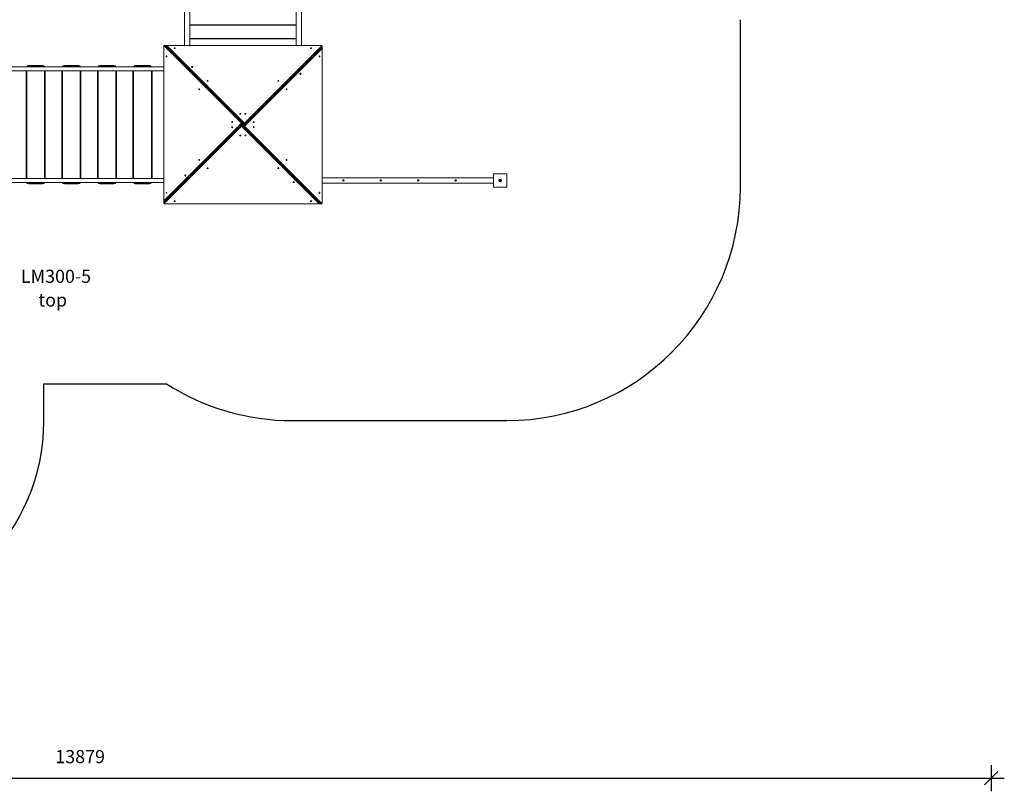
# Model space of a CAD drawing. Units: millimetres. Extents: x 14207 to 54439, y 14806 to 37942.
# Drawn here: x 32376 to 39876, y 14806 to 20682 of the extents above; entities that cross this region are included whole.
import ezdxf

# ---------------------------------------------------------------- set-up
doc = ezdxf.new("R2010")
doc.units = ezdxf.units.MM
doc.header["$PDSIZE"] = -1
doc.layers.get('0').update_dxf_attribs({"color": 1})
for name, color, linetype in [('SAFETY_AREA', 3, 'Continuous'), ('TIPTAP', 6, 'Continuous'), ('TIPTAP_A1', 4, 'Continuous'), ('TIPTAP_A2', 4, 'Continuous'), ('TIPTAP_DIM', 9, 'Continuous')]:
    doc.layers.add(name, color=color, linetype=linetype)
doc.styles.get("Standard").update_dxf_attribs({"font": 'arial.ttf'})
doc.styles.add('style1', font='arial.ttf', dxfattribs={"height": 100})
doc.dimstyles.new('000000002E6C9198', dxfattribs={"dimscale": 100, "dimtxt": 1, "dimasz": 1, "dimexe": 1, "dimexo": 1, "dimgap": 1, "dimtad": 1, "dimdec": 0, "dimtxsty": 'Standard', "dimblk": 'OBLIQUE', "dimcen": 2.5, "dimdle": 1, "dimadec": 0, "dimazin": 0, "dimtfac": 1, "dimtdec": 0, "dimtmove": 0, "dimatfit": 3, "dimldrblk": 'OBLIQUE', "dimfxl": 0, "dimarcsym": 0})

# ---------------------------------------------------------------- blocks, each defined once
blk = doc.blocks.new('LM300-5_top')
at = {"layer": 'SAFETY_AREA', "linetype": 'Continuous'}
for p, q in [((4206, -3837), (4206, -2564)), ((-1100.5, -5337), (-165.3, -5337)), ((-1100.5, -5626.5), (-1100.5, -5337)), ((793, -5617), (2426, -5617))]:
    blk.add_line(p, q, dxfattribs=at)
for centre, radius, start, end in [((2426, -3837), 1780, 270, 0), ((793, -3837), 1780, 237.42598, 270), ((-2600.5, -5626.5), 1500, 270, 0)]:
    blk.add_arc(centre, radius, start, end, dxfattribs=at)
at = {"layer": 'TIPTAP', "linetype": 'Continuous', "lineweight": 15}
for p, q in [((-28, -909), (-28, -2759.7)), ((12, -2759.7), (12, -909)), ((822, -909), (822, -2759.7)), ((862, -2759.7), (862, -909)), ((12, -2603), (822, -2603)), ((822, -2606), (12, -2606)), ((27, -2606), (27, -2603)), ((807, -2606), (807, -2603)), ((-186.3, -2769.3), (-186.3, -3943.3)), ((-186.3, -2769.3), (-185.4, -2769.3)), ((-185.4, -2769.3), (-185.4, -3943.3)), ((405.9, -3351.9), (-181.1, -2764.9)), ((-174.3, -2759.3), (-178.4, -2759.3)), ((-175.5, -2760.6), (411.5, -3347.6)), ((-175.5, -2760.6), (-171.5, -2760.6)), ((415.6, -3347.6), (-171.5, -2760.6)), ((417.6, -3348.4), (-169.4, -2761.4)), ((1010.7, -2759.7), (-163.3, -2759.7)), ((-163.3, -2759.7), (-163.3, -2760.6)), ((-163.3, -2760.6), (428.1, -3351.9)), ((1010.7, -2760.6), (-163.3, -2760.6)), ((12, -2706), (822, -2706)), ((822, -2709), (12, -2709)), ((27, -2709), (27, -2706)), ((428.1, -3351.9), (1015.1, -2764.9)), ((1019.4, -2770.5), (432.4, -3357.5)), ((432.4, -3361.6), (1019.4, -2774.5)), ((807, -2709), (807, -2706)), ((1010.7, -2759.7), (1010.7, -2760.6)), ((1019.4, -2770.5), (1019.4, -2774.5)), ((1020.7, -2771.7), (1020.7, -2767.6)), ((1019.4, -2782.7), (428.1, -3374.1)), ((431.6, -3363.6), (1018.6, -2776.6)), ((1019.4, -3956.7), (1019.4, -2782.7)), ((1020.3, -2782.7), (1019.4, -2782.7)), ((1020.3, -3956.7), (1020.3, -2782.7)), ((-186.3, -2922), (-2372.1, -2922)), ((-1214.3, -2913), (-1109.3, -2913)), ((-1214.3, -2913), (-1214.3, -2918)), ((-1109.3, -2918), (-1214.3, -2918)), ((-1109.3, -2913), (-1109.3, -2918)), ((-943, -2913), (-838, -2913)), ((-943, -2913), (-943, -2918)), ((-838, -2918), (-943, -2918)), ((-838, -2913), (-838, -2918)), ((-671.8, -2913), (-566.8, -2913)), ((-671.8, -2913), (-671.8, -2918)), ((-566.8, -2918), (-671.8, -2918)), ((-566.8, -2913), (-566.8, -2918)), ((-400.5, -2913), (-295.5, -2913)), ((-400.5, -2913), (-400.5, -2918)), ((-295.5, -2918), (-400.5, -2918)), ((-295.5, -2913), (-295.5, -2918)), ((-2372.1, -2954), (-186.3, -2954)), ((-1234.3, -3772), (-1234.3, -2954)), ((-1229.3, -2954), (-1229.3, -3772)), ((-1094.3, -3772), (-1094.3, -2954)), ((-1089.3, -2954), (-1089.3, -3772)), ((-963, -3772), (-963, -2954)), ((-958, -2954), (-958, -3772)), ((-823, -3772), (-823, -2954)), ((-818, -2954), (-818, -3772)), ((-691.8, -3772), (-691.8, -2954)), ((-686.8, -2954), (-686.8, -3772)), ((-551.8, -3772), (-551.8, -2954)), ((-546.8, -2954), (-546.8, -3772)), ((-420.5, -3772), (-420.5, -2954)), ((-415.5, -2954), (-415.5, -3772)), ((-280.5, -3772), (-280.5, -2954)), ((-275.5, -2954), (-275.5, -3772)), ((-185.4, -3943.3), (405.9, -3351.9)), ((401.6, -3364.4), (-185.4, -3951.5)), ((-185.4, -3955.5), (401.6, -3368.5)), ((402.4, -3362.4), (-184.6, -3949.4)), ((405.9, -3374.1), (-181.1, -3961.1)), ((401.6, -3368.5), (401.6, -3364.4)), ((997.3, -3965.4), (405.9, -3374.1)), ((411.5, -3356.3), (406.8, -3361)), ((409.5, -3362.4), (415.6, -3356.3)), ((417, -3369.9), (409.5, -3362.4)), ((410.1, -3363), (417.6, -3355.5)), ((410.3, -3364.4), (410.3, -3368.5)), ((416.4, -3370.5), (410.3, -3364.4)), ((410.3, -3368.5), (415, -3373.2)), ((411.5, -3347.6), (415.6, -3347.6)), ((415.6, -3356.3), (411.5, -3356.3)), ((420.9, -3360.1), (413.1, -3360.1)), ((420, -3366.9), (414, -3366.9)), ((423.9, -3363), (416.4, -3370.5)), ((417, -3356.1), (424.5, -3363.6)), ((417.6, -3355.5), (423.7, -3361.6)), ((424.5, -3363.6), (418.4, -3369.7)), ((418.4, -3369.7), (422.5, -3369.7)), ((423.7, -3357.5), (419, -3352.8)), ((422.5, -3369.7), (427.2, -3365)), ((423.7, -3361.6), (423.7, -3357.5)), ((428.1, -3374.1), (1015.1, -3961.1)), ((432.4, -3357.5), (432.4, -3361.6)), ((416.4, -3377.6), (1003.4, -3964.6)), ((422.5, -3378.4), (418.4, -3378.4)), ((418.4, -3378.4), (1005.5, -3965.4)), ((1009.5, -3965.4), (422.5, -3378.4)), ((2326, -3737), (2428, -3737)), ((2326, -3839), (2326, -3737)), ((2428, -3737), (2428, -3839)), ((-186.3, -3772), (-2372.1, -3772)), ((-2372.1, -3804), (-186.3, -3804)), ((-1214.3, -3808), (-1109.3, -3808)), ((-1214.3, -3808), (-1214.3, -3813)), ((-1109.3, -3813), (-1214.3, -3813)), ((-1109.3, -3808), (-1109.3, -3813)), ((-943, -3808), (-838, -3808)), ((-943, -3808), (-943, -3813)), ((-838, -3813), (-943, -3813)), ((-838, -3808), (-838, -3813)), ((-671.8, -3808), (-566.8, -3808)), ((-671.8, -3808), (-671.8, -3813)), ((-566.8, -3813), (-671.8, -3813)), ((-566.8, -3808), (-566.8, -3813)), ((-400.5, -3808), (-295.5, -3808)), ((-400.5, -3808), (-400.5, -3813)), ((-295.5, -3813), (-400.5, -3813)), ((-295.5, -3808), (-295.5, -3813)), ((2326, -3768), (1020.3, -3768)), ((1020.3, -3808), (2326, -3808)), ((2428, -3839), (2326, -3839)), ((-186.7, -3954.3), (-186.7, -3958.4)), ((-186.3, -3943.3), (-185.4, -3943.3)), ((-185.4, -3955.5), (-185.4, -3951.5)), ((-176.7, -3965.4), (997.3, -3965.4)), ((-176.7, -3966.3), (-176.7, -3965.4)), ((-176.7, -3966.3), (997.3, -3966.3)), ((997.3, -3966.3), (997.3, -3965.4)), ((1009.5, -3965.4), (1005.5, -3965.4)), ((1008.3, -3966.7), (1012.4, -3966.7)), ((1020.3, -3956.7), (1019.4, -3956.7))]:
    blk.add_line(p, q, dxfattribs=at)
at = {"layer": 'TIPTAP', "linetype": 'Continuous', "lineweight": 15, "flags": 128}
for points in [[(-178.4, -2759.3), (-178.4, -2759.3), (-179.9, -2759.4), (-181.2, -2759.9), (-182.4, -2760.6), (-183.5, -2761.5), (-184.4, -2762.6), (-185.1, -2763.9), (-185.7, -2765.4), (-186.1, -2767.1), (-186.3, -2768.8), (-186.3, -2769.3)], [(-181.1, -2764.9), (-181.8, -2764.4), (-182.5, -2764.3), (-183.3, -2764.4), (-183.9, -2764.9), (-184.5, -2765.7), (-185, -2766.8), (-185.3, -2768), (-185.4, -2769.3)], [(1020.7, -2767.6), (1020.7, -2767.6), (1020.6, -2766.1), (1020.1, -2764.8), (1019.4, -2763.6), (1018.5, -2762.5), (1017.4, -2761.6), (1016.1, -2760.9), (1014.6, -2760.3), (1012.9, -2759.9), (1011.2, -2759.7), (1010.7, -2759.7)], [(1015.1, -2764.9), (1015.6, -2764.2), (1015.7, -2763.5), (1015.6, -2762.7), (1015.1, -2762.1), (1014.3, -2761.5), (1013.2, -2761), (1012, -2760.7), (1010.7, -2760.6)], [(-165.5, -2839.4), (-166.2, -2839.6), (-166.9, -2840.1), (-167.4, -2841), (-167.8, -2842.1), (-167.9, -2843.3), (-167.9, -2844.6), (-167.6, -2845.8), (-167.1, -2846.8), (-166.5, -2847.5), (-165.8, -2847.8), (-165.1, -2847.8), (-164.4, -2847.5), (-163.8, -2846.8), (-163.3, -2845.8), (-163.1, -2844.6), (-163, -2843.3), (-163.2, -2842.1), (-163.6, -2841), (-164.1, -2840.1), (-164.7, -2839.6), (-165.5, -2839.4)], [(-98.1, -2780.5), (-98.3, -2779.8), (-98.8, -2779.1), (-99.7, -2778.6), (-100.8, -2778.2), (-102, -2778.1), (-103.3, -2778.1), (-104.5, -2778.4), (-105.5, -2778.9), (-106.2, -2779.5), (-106.6, -2780.2), (-106.6, -2780.9), (-106.2, -2781.6), (-105.5, -2782.2), (-104.5, -2782.7), (-103.3, -2782.9), (-102, -2783), (-100.8, -2782.8), (-99.7, -2782.4), (-98.8, -2781.9), (-98.3, -2781.3), (-98.1, -2780.5)], [(940.6, -2780.5), (940.4, -2779.8), (939.9, -2779.1), (939, -2778.6), (937.9, -2778.2), (936.7, -2778.1), (935.4, -2778.1), (934.2, -2778.4), (933.2, -2778.9), (932.5, -2779.5), (932.2, -2780.2), (932.2, -2780.9), (932.5, -2781.6), (933.2, -2782.2), (934.2, -2782.7), (935.4, -2782.9), (936.7, -2783), (937.9, -2782.8), (939, -2782.4), (939.9, -2781.9), (940.4, -2781.3), (940.6, -2780.5)], [(999.5, -2847.9), (1000.2, -2847.7), (1000.9, -2847.2), (1001.4, -2846.3), (1001.8, -2845.2), (1001.9, -2844), (1001.9, -2842.7), (1001.6, -2841.5), (1001.1, -2840.5), (1000.5, -2839.8), (999.8, -2839.4), (999.1, -2839.4), (998.4, -2839.8), (997.8, -2840.5), (997.3, -2841.5), (997.1, -2842.7), (997, -2844), (997.2, -2845.2), (997.6, -2846.3), (998.1, -2847.2), (998.7, -2847.7), (999.5, -2847.9)], [(35.5, -2924.4), (35.3, -2923.6), (34.8, -2922.9), (33.9, -2922.3), (32.8, -2921.8), (31.6, -2921.5), (30.2, -2921.4), (28.9, -2921.5), (27.6, -2921.8), (26.5, -2922.3), (25.7, -2922.9), (25.1, -2923.6), (25, -2924.4), (25.1, -2925.2), (25.7, -2925.9), (26.5, -2926.6), (27.6, -2927), (28.9, -2927.3), (30.2, -2927.4), (31.6, -2927.3), (32.8, -2927), (33.9, -2926.6), (34.8, -2925.9), (35.3, -2925.2), (35.5, -2924.4)], [(855.6, -2981.5), (856.4, -2981.3), (857.1, -2980.8), (857.7, -2979.9), (858.2, -2978.8), (858.5, -2977.6), (858.6, -2976.2), (858.5, -2974.9), (858.2, -2973.6), (857.7, -2972.5), (857.1, -2971.7), (856.4, -2971.1), (855.6, -2971), (854.8, -2971.1), (854.1, -2971.7), (853.4, -2972.5), (853, -2973.6), (852.7, -2974.9), (852.6, -2976.2), (852.7, -2977.6), (853, -2978.8), (853.4, -2979.9), (854.1, -2980.8), (854.8, -2981.3), (855.6, -2981.5)], [(151.9, -3030.5), (151.7, -3029.8), (151.2, -3029.1), (150.3, -3028.6), (149.2, -3028.2), (148, -3028.1), (146.7, -3028.1), (145.5, -3028.4), (144.5, -3028.9), (143.8, -3029.5), (143.4, -3030.2), (143.4, -3030.9), (143.8, -3031.6), (144.5, -3032.2), (145.5, -3032.7), (146.7, -3032.9), (148, -3033), (149.2, -3032.8), (150.3, -3032.4), (151.2, -3031.9), (151.7, -3031.3), (151.9, -3030.5)], [(690.6, -3030.5), (690.4, -3029.8), (689.9, -3029.1), (689, -3028.6), (687.9, -3028.2), (686.7, -3028.1), (685.4, -3028.1), (684.2, -3028.4), (683.2, -3028.9), (682.5, -3029.5), (682.2, -3030.2), (682.2, -3030.9), (682.5, -3031.6), (683.2, -3032.2), (684.2, -3032.7), (685.4, -3032.9), (686.7, -3033), (687.9, -3032.8), (689, -3032.4), (689.9, -3031.9), (690.4, -3031.3), (690.6, -3030.5)], [(84.5, -3089.4), (83.8, -3089.6), (83.1, -3090.1), (82.6, -3091), (82.2, -3092.1), (82.1, -3093.3), (82.1, -3094.6), (82.4, -3095.8), (82.9, -3096.8), (83.5, -3097.5), (84.2, -3097.8), (84.9, -3097.8), (85.6, -3097.5), (86.2, -3096.8), (86.7, -3095.8), (86.9, -3094.6), (87, -3093.3), (86.8, -3092.1), (86.4, -3091), (85.9, -3090.1), (85.3, -3089.6), (84.5, -3089.4)], [(749.5, -3097.9), (750.2, -3097.7), (750.9, -3097.2), (751.4, -3096.3), (751.8, -3095.2), (751.9, -3094), (751.9, -3092.7), (751.6, -3091.5), (751.1, -3090.5), (750.5, -3089.8), (749.8, -3089.4), (749.1, -3089.4), (748.4, -3089.8), (747.8, -3090.5), (747.3, -3091.5), (747.1, -3092.7), (747, -3094), (747.2, -3095.2), (747.6, -3096.3), (748.1, -3097.2), (748.7, -3097.7), (749.5, -3097.9)], [(401.9, -3280.5), (401.7, -3279.8), (401.2, -3279.1), (400.3, -3278.6), (399.2, -3278.2), (398, -3278.1), (396.7, -3278.1), (395.5, -3278.4), (394.5, -3278.9), (393.8, -3279.5), (393.4, -3280.2), (393.4, -3280.9), (393.8, -3281.6), (394.5, -3282.2), (395.5, -3282.7), (396.7, -3282.9), (398, -3283), (399.2, -3282.8), (400.3, -3282.4), (401.2, -3281.9), (401.7, -3281.3), (401.9, -3280.5)], [(440.6, -3280.5), (440.4, -3279.8), (439.9, -3279.1), (439, -3278.6), (437.9, -3278.2), (436.7, -3278.1), (435.4, -3278.1), (434.2, -3278.4), (433.2, -3278.9), (432.5, -3279.5), (432.2, -3280.2), (432.2, -3280.9), (432.5, -3281.6), (433.2, -3282.2), (434.2, -3282.7), (435.4, -3282.9), (436.7, -3283), (437.9, -3282.8), (439, -3282.4), (439.9, -3281.9), (440.4, -3281.3), (440.6, -3280.5)], [(334.5, -3339.4), (333.8, -3339.6), (333.1, -3340.1), (332.6, -3341), (332.2, -3342.1), (332.1, -3343.3), (332.1, -3344.6), (332.4, -3345.8), (332.9, -3346.8), (333.5, -3347.5), (334.2, -3347.8), (334.9, -3347.8), (335.6, -3347.5), (336.2, -3346.8), (336.7, -3345.8), (336.9, -3344.6), (337, -3343.3), (336.8, -3342.1), (336.4, -3341), (335.9, -3340.1), (335.3, -3339.6), (334.5, -3339.4)], [(499.5, -3347.9), (500.2, -3347.7), (500.9, -3347.2), (501.4, -3346.3), (501.8, -3345.2), (501.9, -3344), (501.9, -3342.7), (501.6, -3341.5), (501.1, -3340.5), (500.5, -3339.8), (499.8, -3339.4), (499.1, -3339.4), (498.4, -3339.8), (497.8, -3340.5), (497.3, -3341.5), (497.1, -3342.7), (497, -3344), (497.2, -3345.2), (497.6, -3346.3), (498.1, -3347.2), (498.7, -3347.7), (499.5, -3347.9)], [(334.5, -3378.1), (333.8, -3378.3), (333.1, -3378.8), (332.6, -3379.7), (332.2, -3380.8), (332.1, -3382), (332.1, -3383.3), (332.4, -3384.5), (332.9, -3385.5), (333.5, -3386.2), (334.2, -3386.6), (334.9, -3386.6), (335.6, -3386.2), (336.2, -3385.5), (336.7, -3384.5), (336.9, -3383.3), (337, -3382), (336.8, -3380.8), (336.4, -3379.7), (335.9, -3378.8), (335.3, -3378.3), (334.5, -3378.1)], [(393.4, -3445.5), (393.6, -3446.2), (394.1, -3446.9), (395, -3447.4), (396.1, -3447.8), (397.3, -3447.9), (398.6, -3447.9), (399.8, -3447.6), (400.8, -3447.1), (401.5, -3446.5), (401.8, -3445.8), (401.8, -3445.1), (401.5, -3444.4), (400.8, -3443.8), (399.8, -3443.3), (398.6, -3443.1), (397.3, -3443), (396.1, -3443.2), (395, -3443.6), (394.1, -3444.1), (393.6, -3444.7), (393.4, -3445.5)], [(432.1, -3445.5), (432.3, -3446.2), (432.8, -3446.9), (433.7, -3447.4), (434.8, -3447.8), (436, -3447.9), (437.3, -3447.9), (438.5, -3447.6), (439.5, -3447.1), (440.2, -3446.5), (440.6, -3445.8), (440.6, -3445.1), (440.2, -3444.4), (439.5, -3443.8), (438.5, -3443.3), (437.3, -3443.1), (436, -3443), (434.8, -3443.2), (433.7, -3443.6), (432.8, -3444.1), (432.3, -3444.7), (432.1, -3445.5)], [(499.5, -3386.6), (500.2, -3386.4), (500.9, -3385.9), (501.4, -3385), (501.8, -3383.9), (501.9, -3382.7), (501.9, -3381.4), (501.6, -3380.2), (501.1, -3379.2), (500.5, -3378.5), (499.8, -3378.2), (499.1, -3378.2), (498.4, -3378.5), (497.8, -3379.2), (497.3, -3380.2), (497.1, -3381.4), (497, -3382.7), (497.2, -3383.9), (497.6, -3385), (498.1, -3385.9), (498.7, -3386.4), (499.5, -3386.6)], [(84.5, -3628.1), (83.8, -3628.3), (83.1, -3628.8), (82.6, -3629.7), (82.2, -3630.8), (82.1, -3632), (82.1, -3633.3), (82.4, -3634.5), (82.9, -3635.5), (83.5, -3636.2), (84.2, -3636.6), (84.9, -3636.6), (85.6, -3636.2), (86.2, -3635.5), (86.7, -3634.5), (86.9, -3633.3), (87, -3632), (86.8, -3630.8), (86.4, -3629.7), (85.9, -3628.8), (85.3, -3628.3), (84.5, -3628.1)], [(749.5, -3636.6), (750.2, -3636.4), (750.9, -3635.9), (751.4, -3635), (751.8, -3633.9), (751.9, -3632.7), (751.9, -3631.4), (751.6, -3630.2), (751.1, -3629.2), (750.5, -3628.5), (749.8, -3628.2), (749.1, -3628.2), (748.4, -3628.5), (747.8, -3629.2), (747.3, -3630.2), (747.1, -3631.4), (747, -3632.7), (747.2, -3633.9), (747.6, -3635), (748.1, -3635.9), (748.7, -3636.4), (749.5, -3636.6)], [(-21.6, -3744.5), (-22.4, -3744.7), (-23.1, -3745.2), (-23.7, -3746.1), (-24.2, -3747.2), (-24.5, -3748.4), (-24.6, -3749.8), (-24.5, -3751.1), (-24.2, -3752.4), (-23.7, -3753.5), (-23.1, -3754.3), (-22.4, -3754.9), (-21.6, -3755), (-20.8, -3754.9), (-20.1, -3754.3), (-19.4, -3753.5), (-19, -3752.4), (-18.7, -3751.1), (-18.6, -3749.8), (-18.7, -3748.4), (-19, -3747.2), (-19.4, -3746.1), (-20.1, -3745.2), (-20.8, -3744.7), (-21.6, -3744.5)], [(143.4, -3695.5), (143.6, -3696.2), (144.1, -3696.9), (145, -3697.4), (146.1, -3697.8), (147.3, -3697.9), (148.6, -3697.9), (149.8, -3697.6), (150.8, -3697.1), (151.5, -3696.5), (151.8, -3695.8), (151.8, -3695.1), (151.5, -3694.4), (150.8, -3693.8), (149.8, -3693.3), (148.6, -3693.1), (147.3, -3693), (146.1, -3693.2), (145, -3693.6), (144.1, -3694.1), (143.6, -3694.7), (143.4, -3695.5)], [(682.1, -3695.5), (682.3, -3696.2), (682.8, -3696.9), (683.7, -3697.4), (684.8, -3697.8), (686, -3697.9), (687.3, -3697.9), (688.5, -3697.6), (689.5, -3697.1), (690.2, -3696.5), (690.6, -3695.8), (690.6, -3695.1), (690.2, -3694.4), (689.5, -3693.8), (688.5, -3693.3), (687.3, -3693.1), (686, -3693), (684.8, -3693.2), (683.7, -3693.6), (682.8, -3694.1), (682.3, -3694.7), (682.1, -3695.5)], [(798.5, -3801.6), (798.7, -3802.4), (799.2, -3803.1), (800.1, -3803.7), (801.2, -3804.2), (802.4, -3804.5), (803.8, -3804.6), (805.1, -3804.5), (806.4, -3804.2), (807.5, -3803.7), (808.3, -3803.1), (808.9, -3802.4), (809, -3801.6), (808.9, -3800.8), (808.3, -3800.1), (807.5, -3799.4), (806.4, -3799), (805.1, -3798.7), (803.8, -3798.6), (802.4, -3798.7), (801.2, -3799), (800.1, -3799.4), (799.2, -3800.1), (798.7, -3800.8), (798.5, -3801.6)], [(-165.5, -3878.1), (-166.2, -3878.3), (-166.9, -3878.8), (-167.4, -3879.7), (-167.8, -3880.8), (-167.9, -3882), (-167.9, -3883.3), (-167.6, -3884.5), (-167.1, -3885.5), (-166.5, -3886.2), (-165.8, -3886.6), (-165.1, -3886.6), (-164.4, -3886.2), (-163.8, -3885.5), (-163.3, -3884.5), (-163.1, -3883.3), (-163, -3882), (-163.2, -3880.8), (-163.6, -3879.7), (-164.1, -3878.8), (-164.7, -3878.3), (-165.5, -3878.1)], [(999.5, -3886.6), (1000.2, -3886.4), (1000.9, -3885.9), (1001.4, -3885), (1001.8, -3883.9), (1001.9, -3882.7), (1001.9, -3881.4), (1001.6, -3880.2), (1001.1, -3879.2), (1000.5, -3878.5), (999.8, -3878.2), (999.1, -3878.2), (998.4, -3878.5), (997.8, -3879.2), (997.3, -3880.2), (997.1, -3881.4), (997, -3882.7), (997.2, -3883.9), (997.6, -3885), (998.1, -3885.9), (998.7, -3886.4), (999.5, -3886.6)], [(-186.7, -3958.4), (-186.7, -3958.4), (-186.6, -3959.9), (-186.1, -3961.2), (-185.4, -3962.4), (-184.5, -3963.5), (-183.4, -3964.4), (-182.1, -3965.1), (-180.6, -3965.7), (-178.9, -3966.1), (-177.2, -3966.3), (-176.7, -3966.3)], [(-181.1, -3961.1), (-181.6, -3961.8), (-181.7, -3962.5), (-181.6, -3963.3), (-181.1, -3963.9), (-180.3, -3964.5), (-179.2, -3965), (-178, -3965.3), (-176.7, -3965.4)], [(-106.6, -3945.5), (-106.4, -3946.2), (-105.9, -3946.9), (-105, -3947.4), (-103.9, -3947.8), (-102.7, -3947.9), (-101.4, -3947.9), (-100.2, -3947.6), (-99.2, -3947.1), (-98.5, -3946.5), (-98.2, -3945.8), (-98.2, -3945.1), (-98.5, -3944.4), (-99.2, -3943.8), (-100.2, -3943.3), (-101.4, -3943.1), (-102.7, -3943), (-103.9, -3943.2), (-105, -3943.6), (-105.9, -3944.1), (-106.4, -3944.7), (-106.6, -3945.5)], [(932.1, -3945.5), (932.3, -3946.2), (932.8, -3946.9), (933.7, -3947.4), (934.8, -3947.8), (936, -3947.9), (937.3, -3947.9), (938.5, -3947.6), (939.5, -3947.1), (940.2, -3946.5), (940.6, -3945.8), (940.6, -3945.1), (940.2, -3944.4), (939.5, -3943.8), (938.5, -3943.3), (937.3, -3943.1), (936, -3943), (934.8, -3943.2), (933.7, -3943.6), (932.8, -3944.1), (932.3, -3944.7), (932.1, -3945.5)], [(1012.4, -3966.7), (1012.4, -3966.7), (1013.9, -3966.6), (1015.2, -3966.1), (1016.4, -3965.4), (1017.5, -3964.5), (1018.4, -3963.4), (1019.1, -3962.1), (1019.7, -3960.6), (1020.1, -3958.9), (1020.3, -3957.2), (1020.3, -3956.7)], [(1015.1, -3961.1), (1015.8, -3961.6), (1016.5, -3961.7), (1017.3, -3961.6), (1017.9, -3961.1), (1018.5, -3960.3), (1019, -3959.2), (1019.3, -3958), (1019.4, -3956.7)]]:
    blk.add_lwpolyline(points, dxfattribs=at)
at = {"layer": 'TIPTAP', "linetype": 'Continuous', "lineweight": 15}
for centre, radius in [((1182, -3788), 5.5), ((1182, -3788), 5), ((1467, -3788), 5.5), ((1467, -3788), 5), ((1752, -3788), 5.5), ((1752, -3788), 5), ((2037, -3788), 5.5), ((2037, -3788), 5), ((2377, -3788), 10), ((2377, -3788), 2.5)]:
    blk.add_circle(centre, radius, dxfattribs=at)
for centre, radius, start, end in [((-175, -2766.9), 6.35, 94.53553, 161.63051), ((-178.6, -2763.3), 4.08, 42.14279, 88.07478), ((-174.2, -2765.8), 6.52, 42.2769, 91.6416), ((-174.5, -2763.3), 4.08, 42.14669, 88.06184), ((-171.3, -2763.5), 2.85, 46.10736, 92.29903), ((-163.3, -2764.7), 5, 90, 158.19407), ((-161, -2767), 6.73, 109.51275, 151.93783), ((1013.1, -2771), 6.35, 4.53848, 71.62756), ((1014.2, -2771.8), 6.51, 312.22326, 1.69573), ((1016.5, -2774.7), 2.85, 316.09875, 2.30587), ((1016.7, -2767.4), 4.08, 312.14749, 358.07203), ((1016.7, -2771.5), 4.08, 312.14966, 358.06082), ((1013, -2785), 6.73, 19.51997, 61.92848), ((1015.3, -2782.7), 5, 0, 68.19407), ((-1214.3, -2933), 20, 90, 146.63299), ((-1214.3, -2933), 15, 90, 132.83343), ((-1109.3, -2933), 20, 33.36701, 90), ((-1109.3, -2933), 15, 47.16657, 90), ((-943, -2933), 20, 90, 146.63299), ((-943, -2933), 15, 90, 132.83343), ((-838, -2933), 20, 33.36701, 90), ((-838, -2933), 15, 47.16657, 90), ((-671.8, -2933), 20, 90, 146.63299), ((-671.8, -2933), 15, 90, 132.83343), ((-566.8, -2933), 20, 33.36701, 90), ((-566.8, -2933), 15, 47.16657, 90), ((-400.5, -2933), 20, 90, 146.63299), ((-400.5, -2933), 15, 90, 132.83343), ((-295.5, -2933), 20, 33.36701, 90), ((-295.5, -2933), 15, 47.16657, 90), ((404.5, -3364.3), 2.85, 136.08443, 182.31979), ((405.9, -3370), 7.01, 51.86588, 128.13412), ((405.9, -3374), 7.01, 51.86595, 128.13405), ((407.9, -3368), 6.35, 184.53381, 251.63193), ((405.9, -3365.9), 5, 45, 135), ((412, -3353.9), 6.35, 94.53476, 161.63081), ((412, -3349.9), 6.35, 198.36915, 265.4652), ((403.9, -3368), 6.35, 288.373, 355.46127), ((407.4, -3364.3), 2.85, 357.68778, 43.90801), ((406, -3351.9), 7.01, 321.8649, 38.1351), ((419.9, -3374.1), 5, 135, 225), ((410, -3351.9), 7.01, 321.8649, 38.1351), ((415.7, -3350.5), 2.85, 46.08245, 92.32393), ((415.7, -3353.4), 2.85, 267.67618, 313.91743), ((418.3, -3372.6), 2.85, 87.67618, 133.91761), ((424, -3374.1), 7.01, 141.86493, 218.13507), ((414.1, -3351.9), 5, 315, 45), ((428, -3374.1), 7.01, 141.86493, 218.13507), ((422, -3376.1), 6.35, 18.36921, 85.46518), ((422, -3372.1), 6.35, 274.5348, 341.63085), ((430.1, -3358), 6.35, 108.37307, 175.46122), ((428.1, -3352), 7.01, 231.86683, 308.13317), ((428.1, -3356), 7.01, 231.8668, 308.1332), ((426.6, -3361.7), 2.85, 177.68772, 223.90807), ((428.1, -3360.1), 5, 225, 315), ((426.1, -3358), 6.35, 4.5319, 71.6338), ((429.5, -3361.7), 2.85, 316.08436, 2.31985), ((418.3, -3375.5), 2.85, 226.08239, 272.32382), ((-1214.3, -3793), 20, 213.36701, 270), ((-1214.3, -3793), 15, 227.16657, 270), ((-1109.3, -3793), 20, 270, 326.63299), ((-1109.3, -3793), 15, 270, 312.83343), ((-943, -3793), 20, 213.36701, 270), ((-943, -3793), 15, 227.16657, 270), ((-838, -3793), 20, 270, 326.63299), ((-838, -3793), 15, 270, 312.83343), ((-671.8, -3793), 20, 213.36701, 270), ((-671.8, -3793), 15, 227.16657, 270), ((-566.8, -3793), 20, 270, 326.63299), ((-566.8, -3793), 15, 270, 312.83343), ((-400.5, -3793), 20, 213.36701, 270), ((-400.5, -3793), 15, 227.16657, 270), ((-295.5, -3793), 20, 270, 326.63299), ((-295.5, -3793), 15, 270, 312.83343), ((-180.2, -3954.2), 6.51, 132.22553, 181.69346), ((-182.7, -3954.5), 4.08, 132.14068, 178.06981), ((-182.7, -3958.6), 4.08, 132.13851, 178.08101), ((-181.3, -3943.3), 5, 180, 248.19407), ((-179, -3941), 6.73, 199.51533, 241.93524), ((-182.5, -3951.3), 2.85, 136.09497, 182.30965), ((-179.1, -3955), 6.35, 184.53602, 251.63002), ((995, -3959), 6.73, 289.51868, 331.93006), ((997.3, -3961.3), 5, 270, 338.19407), ((1008.2, -3960.2), 6.52, 222.27507, 271.64245), ((1005.3, -3962.5), 2.85, 226.0894, 272.31699), ((1008.5, -3962.7), 4.08, 222.13978, 268.06876), ((1009, -3959.1), 6.35, 274.53501, 341.63103), ((1012.6, -3962.7), 4.08, 222.14616, 268.07322)]:
    blk.add_arc(centre, radius, start, end, dxfattribs=at)
at = {"layer": 'TIPTAP_A1', "insert": (-1274.8, -4467.9), "char_height": 100, "attachment_point": 1, "style": 'style1'}
blk.add_mtext_dynamic_manual_height_columns('LM300-5', width=512.804, gutter_width=500, heights=[0], dxfattribs=at)
at = {"layer": 'TIPTAP_A2', "insert": (-1211.3, -4648.2), "char_height": 100, "attachment_point": 1, "style": 'style1'}
blk.add_mtext_dynamic_manual_height_columns('{\\W2.29258; }top', width=364.118, gutter_width=500, heights=[0], dxfattribs=at)
blk = doc.blocks.new('_Oblique')
at = {"color": 0, "linetype": 'ByBlock', "lineweight": -2}
blk.add_line((-0.5, -0.5), (0.5, 0.5), dxfattribs=at)
blk = doc.blocks.new('*D10')
at = {"layer": 'Defpoints', "color": 0}
for p in [(36619, 30747.9), (25029.7, 16119), (30684.1, 16119)]:
    blk.add_point(p, dxfattribs=at)
at = {"layer": 'TIPTAP_DIM', "color": 0, "linetype": 'ByBlock', "lineweight": -2}
for p, q in [((25029.7, 30847.9), (25029.7, 16019)), ((25129.7, 30747.9), (24929.7, 30747.9)), ((25129.7, 16119), (24929.7, 16119))]:
    blk.add_line(p, q, dxfattribs=at)
at = {"layer": 'TIPTAP_DIM', "color": 0, "lineweight": -2, "xscale": 100, "yscale": 100, "zscale": 100}
for p, rotation in [((25029.7, 30747.9), 90), ((25029.7, 16119), 270)]:
    blk.add_blockref('_Oblique', p, dxfattribs=dict(at, rotation=rotation))
at = {"layer": 'TIPTAP_DIM', "color": 0, "insert": (24878.6, 23433.5), "char_height": 100, "attachment_point": 5, "rotation": 90}
blk.add_mtext('14629', dxfattribs=at)
blk = doc.blocks.new('*D11')
at = {"layer": 'Defpoints', "color": 0}
for p in [(39776, 25882.3), (25896.7, 19632.5), (39776, 14905.8)]:
    blk.add_point(p, dxfattribs=at)
at = {"layer": 'TIPTAP_DIM', "color": 0, "linetype": 'ByBlock', "lineweight": -2}
for p, q in [((25896.7, 15005.8), (25896.7, 14805.8)), ((39776, 15005.8), (39776, 14805.8)), ((25796.7, 14905.8), (39876, 14905.8))]:
    blk.add_line(p, q, dxfattribs=at)
at = {"layer": 'TIPTAP_DIM', "color": 0, "lineweight": -2, "xscale": 100, "yscale": 100, "zscale": 100, "rotation": 180}
blk.add_blockref('_Oblique', (25896.7, 14905.8), dxfattribs=at)
at = {"layer": 'TIPTAP_DIM', "color": 0, "lineweight": -2, "xscale": 100, "yscale": 100, "zscale": 100}
blk.add_blockref('_Oblique', (39776, 14905.8), dxfattribs=at)
at = {"layer": 'TIPTAP_DIM', "color": 0, "insert": (32836.4, 15056.9), "char_height": 100, "attachment_point": 5}
blk.add_mtext('13879', dxfattribs=at)

msp = doc.modelspace()

# ---------------------------------------------------------------- block references
at = {"layer": 'TIPTAP_DIM'}
msp.add_blockref('LM300-5_top', (33659.5, 23245.5), dxfattribs=at)

# ---------------------------------------------------------------- dimensions: what is measured, and where the dimension line sits
dim = msp.add_linear_dim(base=(25029.7, 16119), p1=(36619, 30747.9), p2=(30684.1, 16119), angle=90, dimstyle='000000002E6C9198', dxfattribs=at)
dim.commit()
dim.dimension.update_dxf_attribs({"geometry": '*D10', "text_midpoint": (24878.6, 23433.5)})
dim = msp.add_linear_dim(base=(39776, 14905.8), p1=(25896.7, 19632.5), p2=(39776, 25882.3), dimstyle='000000002E6C9198', dxfattribs=at)
dim.commit()
dim.dimension.update_dxf_attribs({"geometry": '*D11', "text_midpoint": (32836.4, 15056.9)})

doc.saveas('drawing.dxf')
